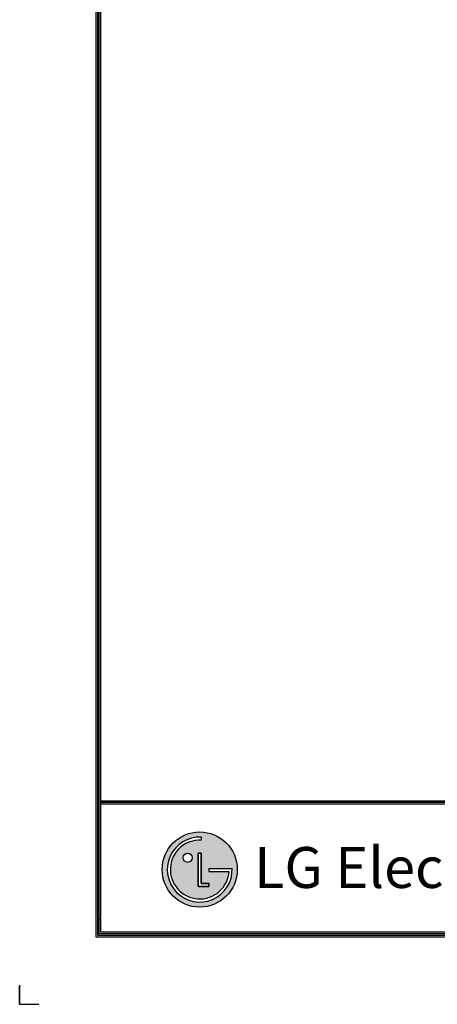
# Model space of a CAD drawing. Units: millimetres. Extents: x 0 to 15713, y 0 to 11207.
# Drawn here: x 0 to 2466, y 0 to 5807 of the extents above; entities that cross this region are included whole.
import ezdxf

# ---------------------------------------------------------------- set-up
doc = ezdxf.new("R2010")
doc.units = ezdxf.units.MM
doc.layers.add('LG-SHEET', color=7, linetype='Continuous')
doc.styles.add('LG-TEXT', font='arial.ttf')

# ---------------------------------------------------------------- blocks, each defined once
blk = doc.blocks.new('LG-SHEET-')
at = {"layer": 'LG-SHEET'}
h = blk.add_hatch(color=1, dxfattribs=at)
h.paths.add_polyline_path([(23595.6, 342.2, 1), (23786.7, 342.2, 1)])
h.paths.add_polyline_path([(23695, 416.9, 2.395102), (23765.7, 337.5), (23714.3, 337.5), (23714.3, 345), (23773.6, 345, -2.559417), (23695, 424.7)], flags=16)
h.paths.add_polyline_path([(23695, 383.7), (23695, 306.7), (23714.2, 306.7), (23714.2, 299.1), (23687.3, 299.1), (23687.3, 383.7)], flags=16)
h.paths.add_polyline_path([(23672, 372.1, -1), (23648.8, 372.1, -1)], flags=16)
at = {"layer": 'LG-SHEET', "color": 1}
for p, q in [((23426.8, 4686), (23426.8, 171.7)), ((23430.9, 4682), (23430.9, 175.8)), ((23434.9, 4678), (23434.9, 179.8)), ((23439, 4674), (23439, 183.9)), ((23439, 517), (29793.8, 517)), ((23439, 517), (29793.8, 517)), ((23439, 512.9), (29793.8, 512.9)), ((23439, 508.8), (29793.8, 508.8)), ((23695, 424.7), (23695, 416.9)), ((23687.3, 383.7), (23687.3, 299.1)), ((23687.3, 299.1), (23687.3, 383.7)), ((23695, 383.7), (23687.3, 383.7)), ((23687.3, 383.7), (23695, 383.7)), ((23695, 306.7), (23695, 383.7)), ((23695, 383.7), (23695, 306.7)), ((23714.3, 345), (23773.6, 345)), ((23714.3, 345), (23714.3, 337.5)), ((23714.3, 345), (23714.3, 337.5)), ((23714.3, 345), (23714.3, 337.5)), ((23714.3, 337.5), (23765.7, 337.5)), ((23714.2, 306.7), (23695, 306.7)), ((23695, 306.7), (23714.2, 306.7)), ((23714.2, 299.1), (23714.2, 306.7)), ((23714.2, 306.7), (23714.2, 299.1)), ((23687.3, 299.1), (23714.2, 299.1)), ((23714.2, 299.1), (23687.3, 299.1)), ((23437.7, 215.2), (23437.4, 215.2)), ((23437.7, 215.2), (23437.4, 215.2)), ((23430.9, 175.8), (29801.9, 175.8)), ((23430.9, 175.8), (29801.9, 175.8)), ((23434.9, 179.8), (29797.9, 179.8)), ((23434.9, 179.8), (29797.9, 179.8)), ((23439, 183.9), (29793.8, 183.9)), ((23426.8, 171.7), (29806, 171.7)), ((23426.8, 171.7), (29806, 171.7)), ((23233.4, 48.7), (23233.4, 0)), ((23233.4, 0), (23233.4, 47.1)), ((23233.4, 0), (23233.4, 47.1)), ((23233.4, 0), (23233.4, 47.1)), ((23233.4, 0), (23282.2, 0))]:
    blk.add_line(p, q, dxfattribs=at)
for centre, radius in [((23691.2, 342.2), 95.5), ((23660.4, 372.1), 11.6)]:
    blk.add_circle(centre, radius, dxfattribs=at)
for radius, start, end in [(82.5, 87.3008, 1.9357), (74.7, 87.0188, 356.373)]:
    blk.add_arc((23691.2, 342.2), radius, start, end, dxfattribs=at)
blk.add_open_spline([(23714.3, 345), (23714.3, 345), (23714.3, 337.5), (23714.3, 337.5)], degree=3, dxfattribs=at)
at = {"layer": 'LG-SHEET', "color": 252, "style": 'LG-TEXT'}
blk.add_text('LG Electronics', height=103.986, dxfattribs=at).set_placement((23829.5, 295.4))

msp = doc.modelspace()

# ---------------------------------------------------------------- block references
at = {"layer": 'LG-SHEET', "xscale": 2.322431999999648, "yscale": 2.322431999999648, "zscale": 2.322431999999648}
msp.add_blockref('LG-SHEET-', (-53958.1, 0), dxfattribs=at)

doc.saveas('drawing.dxf')
